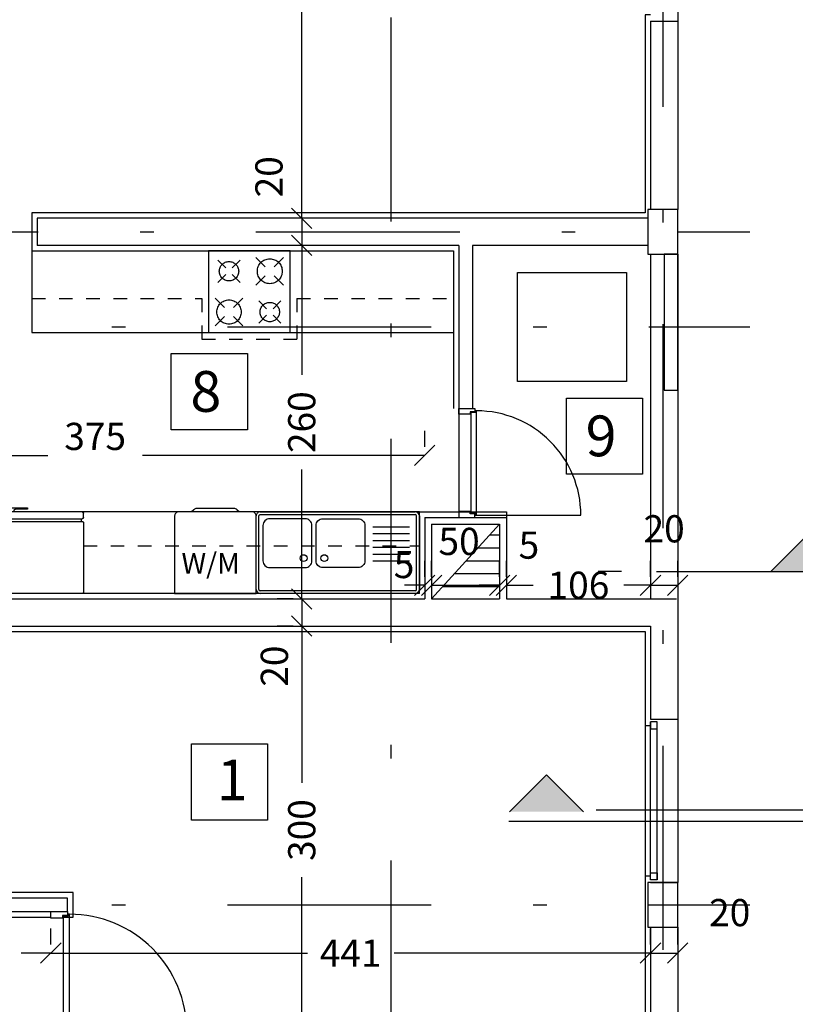
# Model space of a CAD drawing. Units: millimetres. Extents: x 193 to 547, y 2 to 125.
# Drawn here: x 400 to 406, y 96 to 104 of the extents above; entities that cross this region are included whole.
import ezdxf
from ezdxf.enums import TextEntityAlignment as Align

# ---------------------------------------------------------------- set-up
doc = ezdxf.new("R2010")
doc.units = ezdxf.units.MM
doc.header["$MEASUREMENT"] = 0
for name, pattern in [('AXIS', [6, 5, -0.5, 0, -0.5]), ('DASHDOT', [1, 0.5, -0.25, 0, -0.25]), ('HIDDEN', [0.375, 0.25, -0.125])]:
    doc.linetypes.add(name, pattern=pattern)
for name, color, linetype in [('2', 2, 'Continuous'), ('AXIS-DASHDOT', 9, 'HIDDEN'), ('COLUMN', 6, 'Continuous'), ('DIM', 115, 'Continuous'), ('DOOR', 110, 'Continuous'), ('ELEV-1', 131, 'Continuous'), ('finishing', 2, 'Continuous'), ('HATCH-1', 9, 'Continuous'), ('LEVEL', 52, 'Continuous'), ('MOBL-TOIL', 101, 'Continuous'), ('TEXT-0', 163, 'Continuous'), ('TEXT-1', 255, 'Continuous'), ('TEXT-3', 123, 'Continuous'), ('WALL', 1, 'Continuous'), ('WALL-100', 1, 'Continuous'), ('WINDOW', 133, 'Continuous')]:
    doc.layers.add(name, color=color, linetype=linetype)
doc.styles.add('ROMANC', font='ROMANC.SHX')
doc.styles.add('ROMANS', font='romans.shx', dxfattribs={"height": 0.2})
doc.dimstyles.new('inter', dxfattribs={"dimtxt": 0.2, "dimasz": 0.15, "dimexe": 0.18, "dimexo": 0.0625, "dimgap": 0.09, "dimtad": 0, "dimlfac": 100, "dimzin": 12, "dimdsep": 46, "dimtxsty": 'ROMANS', "dimblk1": 'OBLIQUE', "dimblk2": 'OBLIQUE', "dimsah": 1, "dimcen": 0.09, "dimclrd": 256, "dimclre": 256, "dimclrt": 256, "dimadec": 0, "dimazin": 0, "dimtfac": 1, "dimtofl": 0, "dimtmove": 2, "dimatfit": 3, "dimldrblk": 'OBLIQUE', "dimfxl": 1, "dimtolj": 1, "dimtzin": 0, "dimarcsym": 0})

# ---------------------------------------------------------------- blocks, each defined once
blk = doc.blocks.new('_OBLIQUE')
at = {"color": 0, "linetype": 'ByBlock'}
blk.add_line((-0.5, -0.5), (0.5, 0.5), dxfattribs=at)
blk = doc.blocks.new('*D1062')
at = {"layer": 'DEFPOINTS', "color": 0, "transparency": 16777216}
for p in [(402.1875, 108.4296), (402.1875, 102.2646), (402.1875, 102.2646)]:
    blk.add_point(p, dxfattribs=at)
at = {"layer": 'DIM', "lineweight": -2, "transparency": 16777216}
for p, q in [((402.125, 108.4296), (402.0075, 108.4296)), ((402.1875, 108.4296), (402.1875, 105.6895)), ((402.1875, 102.2646), (402.1875, 105.0047)), ((402.125, 102.2646), (402.0075, 102.2646))]:
    blk.add_line(p, q, dxfattribs=at)
at = {"layer": 'DIM', "lineweight": -2, "transparency": 16777216, "xscale": 0.15, "yscale": 0.15, "zscale": 0.15}
for p, rotation in [((402.1875, 108.4296), 90), ((402.1875, 102.2646), 270)]:
    blk.add_blockref('_OBLIQUE', p, dxfattribs=dict(at, rotation=rotation))
at = {"layer": 'DIM', "transparency": 16777216, "insert": (402.1875, 105.3471), "char_height": 0.2, "attachment_point": 5, "rotation": 90, "style": 'ROMANS'}
blk.add_mtext('\\A1;616', dxfattribs=at)
blk = doc.blocks.new('*D1076')
at = {"layer": 'DEFPOINTS', "color": 0, "transparency": 16777216}
for p in [(403.6925, 99.5653), (404.7525, 99.5653), (404.7525, 99.5653)]:
    blk.add_point(p, dxfattribs=at)
at = {"layer": 'DIM', "lineweight": -2, "transparency": 16777216}
for p, q in [((403.6925, 99.6278), (403.6925, 99.7453)), ((404.7525, 99.6278), (404.7525, 99.7453)), ((403.6925, 99.5653), (403.8897, 99.5653)), ((404.7525, 99.5653), (404.5554, 99.5653))]:
    blk.add_line(p, q, dxfattribs=at)
at = {"layer": 'DIM', "lineweight": -2, "transparency": 16777216, "xscale": 0.15, "yscale": 0.15, "zscale": 0.15, "rotation": 180}
blk.add_blockref('_OBLIQUE', (403.6925, 99.5653), dxfattribs=at)
at = {"layer": 'DIM', "lineweight": -2, "transparency": 16777216, "xscale": 0.15, "yscale": 0.15, "zscale": 0.15}
blk.add_blockref('_OBLIQUE', (404.7525, 99.5653), dxfattribs=at)
at = {"layer": 'DIM', "transparency": 16777216, "insert": (404.2225, 99.5653), "char_height": 0.2, "attachment_point": 5, "style": 'ROMANS'}
blk.add_mtext('\\A1;106', dxfattribs=at)
blk = doc.blocks.new('*D1077')
at = {"layer": 'DEFPOINTS', "color": 0, "transparency": 16777216}
for p in [(400.3425, 96.8595), (404.7525, 96.8595), (404.7525, 96.8595)]:
    blk.add_point(p, dxfattribs=at)
at = {"layer": 'DIM', "lineweight": -2, "transparency": 16777216}
for p, q in [((400.3425, 96.922), (400.3425, 97.0395)), ((404.7525, 96.922), (404.7525, 97.0395)), ((400.3425, 96.8595), (402.229, 96.8595)), ((404.7525, 96.8595), (402.8661, 96.8595))]:
    blk.add_line(p, q, dxfattribs=at)
at = {"layer": 'DIM', "lineweight": -2, "transparency": 16777216, "xscale": 0.15, "yscale": 0.15, "zscale": 0.15, "rotation": 180.0000000000163}
blk.add_blockref('_OBLIQUE', (400.3425, 96.8595), dxfattribs=at)
at = {"layer": 'DIM', "lineweight": -2, "transparency": 16777216, "xscale": 0.15, "yscale": 0.15, "zscale": 0.15}
blk.add_blockref('_OBLIQUE', (404.7525, 96.8595), dxfattribs=at)
at = {"layer": 'DIM', "transparency": 16777216, "insert": (402.5475, 96.8595), "char_height": 0.2, "attachment_point": 5, "style": 'ROMANS'}
blk.add_mtext('\\A1;441', dxfattribs=at)
blk = doc.blocks.new('dorr')
at = {"layer": 'DOOR'}
for points in [[(52.7701, 76.2157), (52.7701, 76.1999), (52.7938, 76.1999), (52.7938, 76.2314), (52.8096, 76.2314), (52.8096, 76.3109), (52.7701, 76.3109), (52.7701, 76.2709)], [(53.5201, 76.2157), (53.5201, 76.1999), (53.4964, 76.1999), (53.4964, 76.2314), (53.4806, 76.2314), (53.4806, 76.3109), (53.5201, 76.3109), (53.5201, 76.2709)], [(52.7859, 76.188), (52.7859, 76.1959), (52.7978, 76.1959), (52.7978, 76.2275), (53.4925, 76.2275), (53.4925, 76.1959), (53.5043, 76.1959), (53.5043, 76.188), (52.7859, 76.188)]]:
    blk.add_lwpolyline(points, dxfattribs=at)
blk.add_lwpolyline([(53.5043, 76.188), (53.5043, 75.4696, -0.414214), (52.7859, 76.188)], format="xyb", dxfattribs=at)
blk = doc.blocks.new('*D1082')
at = {"layer": 'DEFPOINTS', "color": 0, "transparency": 16777216}
for p in [(402.1875, 99.2646), (402.1875, 96.2646), (402.1875, 96.2646)]:
    blk.add_point(p, dxfattribs=at)
at = {"layer": 'DIM', "lineweight": -2, "transparency": 16777216}
for p, q in [((402.125, 99.2646), (402.0075, 99.2646)), ((402.1875, 99.2646), (402.1875, 98.1117)), ((402.1875, 96.2646), (402.1875, 97.4175)), ((402.125, 96.2646), (402.0075, 96.2646))]:
    blk.add_line(p, q, dxfattribs=at)
at = {"layer": 'DIM', "lineweight": -2, "transparency": 16777216, "xscale": 0.15, "yscale": 0.15, "zscale": 0.15}
for p, rotation in [((402.1875, 99.2646), 90), ((402.1875, 96.2646), 270)]:
    blk.add_blockref('_OBLIQUE', p, dxfattribs=dict(at, rotation=rotation))
at = {"layer": 'DIM', "transparency": 16777216, "insert": (402.1875, 97.7646), "char_height": 0.2, "attachment_point": 5, "rotation": 90, "style": 'ROMANS'}
blk.add_mtext('\\A1;300', dxfattribs=at)
blk = doc.blocks.new('*D1101')
at = {"layer": 'DEFPOINTS', "color": 0, "transparency": 16777216}
for p in [(399.2425, 96.8595), (400.3425, 96.8595), (400.3425, 96.8595)]:
    blk.add_point(p, dxfattribs=at)
at = {"layer": 'DIM', "lineweight": -2, "transparency": 16777216}
for p, q in [((399.2425, 96.922), (399.2425, 97.0395)), ((400.3425, 96.922), (400.3425, 97.0395)), ((399.2425, 96.8595), (399.4597, 96.8595)), ((400.3425, 96.8595), (400.1254, 96.8595))]:
    blk.add_line(p, q, dxfattribs=at)
at = {"layer": 'DIM', "lineweight": -2, "transparency": 16777216, "xscale": 0.15, "yscale": 0.15, "zscale": 0.15, "rotation": 180.0000000000163}
blk.add_blockref('_OBLIQUE', (399.2425, 96.8595), dxfattribs=at)
at = {"layer": 'DIM', "lineweight": -2, "transparency": 16777216, "xscale": 0.15, "yscale": 0.15, "zscale": 0.15}
blk.add_blockref('_OBLIQUE', (400.3425, 96.8595), dxfattribs=at)
at = {"layer": 'DIM', "transparency": 16777216, "insert": (399.7925, 96.8595), "char_height": 0.2, "attachment_point": 5, "style": 'ROMANS'}
blk.add_mtext('\\A1;110', dxfattribs=at)
blk = doc.blocks.new('ddddd')
at = {"layer": 'DOOR'}
blk.add_lwpolyline([(55.3187, 78.1816), (55.3187, 79.0916, 0.414214), (54.4087, 78.1816)], format="xyb", dxfattribs=at)
for points in [[(54.3887, 78.1466), (54.3887, 78.1666), (54.4187, 78.1666), (54.4187, 78.1266), (54.4387, 78.1266), (54.4387, 78.0366), (54.3887, 78.0366), (54.3887, 78.0766)], [(54.4087, 78.1816), (54.4087, 78.1716), (54.4237, 78.1716), (54.4237, 78.1316), (55.3037, 78.1316), (55.3037, 78.1716), (55.3187, 78.1716), (55.3187, 78.1816), (54.4087, 78.1816)], [(55.3387, 78.1466), (55.3387, 78.1666), (55.3087, 78.1666), (55.3087, 78.1266), (55.2887, 78.1266), (55.2887, 78.0366), (55.3387, 78.0366), (55.3387, 78.0766)]]:
    blk.add_lwpolyline(points, dxfattribs=at)
blk = doc.blocks.new('*D1121')
at = {"layer": 'DEFPOINTS', "color": 0, "transparency": 16777216}
for p in [(402.1875, 99.4646), (402.1875, 99.2646), (402.1875, 99.2646)]:
    blk.add_point(p, dxfattribs=at)
at = {"layer": 'DIM', "lineweight": -2, "transparency": 16777216}
for p, q in [((402.125, 99.4646), (402.0075, 99.4646)), ((402.1875, 99.4646), (402.1875, 99.2646)), ((402.125, 99.2646), (402.0075, 99.2646))]:
    blk.add_line(p, q, dxfattribs=at)
at = {"layer": 'DIM', "lineweight": -2, "transparency": 16777216, "xscale": 0.15, "yscale": 0.15, "zscale": 0.15}
for p, rotation in [((402.1875, 99.4646), 90), ((402.1875, 99.2646), 270)]:
    blk.add_blockref('_OBLIQUE', p, dxfattribs=dict(at, rotation=rotation))
at = {"layer": 'DIM', "transparency": 16777216, "insert": (401.9863, 98.9702), "char_height": 0.2, "attachment_point": 5, "rotation": 90, "style": 'ROMANS'}
blk.add_mtext('\\A1;20', dxfattribs=at)
blk = doc.blocks.new('*D1122')
at = {"layer": 'DEFPOINTS', "color": 0, "transparency": 16777216}
for p in [(402.1875, 102.0646), (402.1875, 99.4646), (402.1875, 99.4646)]:
    blk.add_point(p, dxfattribs=at)
at = {"layer": 'DIM', "lineweight": -2, "transparency": 16777216}
for p, q in [((402.125, 102.0646), (402.0075, 102.0646)), ((402.1875, 102.0646), (402.1875, 101.1117)), ((402.1875, 99.4646), (402.1875, 100.4175)), ((402.125, 99.4646), (402.0075, 99.4646))]:
    blk.add_line(p, q, dxfattribs=at)
at = {"layer": 'DIM', "lineweight": -2, "transparency": 16777216, "xscale": 0.15, "yscale": 0.15, "zscale": 0.15}
for p, rotation in [((402.1875, 102.0646), 90), ((402.1875, 99.4646), 270)]:
    blk.add_blockref('_OBLIQUE', p, dxfattribs=dict(at, rotation=rotation))
at = {"layer": 'DIM', "transparency": 16777216, "insert": (402.1875, 100.7646), "char_height": 0.2, "attachment_point": 5, "rotation": 90, "style": 'ROMANS'}
blk.add_mtext('\\A1;260', dxfattribs=at)
blk = doc.blocks.new('*D1123')
at = {"layer": 'DEFPOINTS', "color": 0, "transparency": 16777216}
for p in [(402.1875, 102.2646), (402.1875, 102.0646), (402.1875, 102.0646)]:
    blk.add_point(p, dxfattribs=at)
at = {"layer": 'DIM', "lineweight": -2, "transparency": 16777216}
for p, q in [((402.125, 102.2646), (402.0075, 102.2646)), ((402.1875, 102.2646), (402.1875, 102.0646)), ((402.125, 102.0646), (402.0075, 102.0646))]:
    blk.add_line(p, q, dxfattribs=at)
at = {"layer": 'DIM', "lineweight": -2, "transparency": 16777216, "xscale": 0.15, "yscale": 0.15, "zscale": 0.15}
for p, rotation in [((402.1875, 102.2646), 90), ((402.1875, 102.0646), 270)]:
    blk.add_blockref('_OBLIQUE', p, dxfattribs=dict(at, rotation=rotation))
at = {"layer": 'DIM', "transparency": 16777216, "insert": (401.9463, 102.5692), "char_height": 0.2, "attachment_point": 5, "rotation": 90, "style": 'ROMANS'}
blk.add_mtext('\\A1;20', dxfattribs=at)
blk = doc.blocks.new('*D1124')
at = {"layer": 'DEFPOINTS', "color": 0, "transparency": 16777216}
for p in [(403.6425, 99.5653), (403.6925, 99.5653), (403.6925, 99.5653)]:
    blk.add_point(p, dxfattribs=at)
at = {"layer": 'DIM', "lineweight": -2, "transparency": 16777216}
for p, q in [((403.6425, 99.6278), (403.6425, 99.7453)), ((403.6925, 99.6278), (403.6925, 99.7453)), ((403.6425, 99.5653), (403.4925, 99.5653)), ((403.6925, 99.5653), (403.8425, 99.5653))]:
    blk.add_line(p, q, dxfattribs=at)
at = {"layer": 'DIM', "lineweight": -2, "transparency": 16777216, "xscale": 0.15, "yscale": 0.15, "zscale": 0.15}
blk.add_blockref('_OBLIQUE', (403.6425, 99.5653), dxfattribs=at)
at = {"layer": 'DIM', "lineweight": -2, "transparency": 16777216, "xscale": 0.15, "yscale": 0.15, "zscale": 0.15, "rotation": 180}
blk.add_blockref('_OBLIQUE', (403.6925, 99.5653), dxfattribs=at)
at = {"layer": 'DIM', "transparency": 16777216, "insert": (403.8582, 99.8603), "char_height": 0.2, "attachment_point": 5, "style": 'ROMANS'}
blk.add_mtext('\\A1;5', dxfattribs=at)
blk = doc.blocks.new('*D1125')
at = {"layer": 'DEFPOINTS', "color": 0, "transparency": 16777216}
for p in [(403.1425, 99.5653), (403.6425, 99.5653), (403.6425, 99.5653)]:
    blk.add_point(p, dxfattribs=at)
at = {"layer": 'DIM', "lineweight": -2, "transparency": 16777216}
for p, q in [((403.1425, 99.6278), (403.1425, 99.7453)), ((403.6425, 99.6278), (403.6425, 99.7453)), ((403.1425, 99.5653), (403.6425, 99.5653))]:
    blk.add_line(p, q, dxfattribs=at)
at = {"layer": 'DIM', "lineweight": -2, "transparency": 16777216, "xscale": 0.15, "yscale": 0.15, "zscale": 0.15, "rotation": 180}
blk.add_blockref('_OBLIQUE', (403.1425, 99.5653), dxfattribs=at)
at = {"layer": 'DIM', "lineweight": -2, "transparency": 16777216, "xscale": 0.15, "yscale": 0.15, "zscale": 0.15}
blk.add_blockref('_OBLIQUE', (403.6425, 99.5653), dxfattribs=at)
at = {"layer": 'DIM', "transparency": 16777216, "insert": (403.3447, 99.8875), "char_height": 0.2, "attachment_point": 5, "style": 'ROMANS'}
blk.add_mtext('\\A1;50', dxfattribs=at)
blk = doc.blocks.new('*D1126')
at = {"layer": 'DEFPOINTS', "color": 0, "transparency": 16777216}
for p in [(403.0925, 99.5653), (403.1425, 99.5653), (403.1425, 99.5653)]:
    blk.add_point(p, dxfattribs=at)
at = {"layer": 'DIM', "lineweight": -2, "transparency": 16777216}
for p, q in [((403.0925, 99.6278), (403.0925, 99.7453)), ((403.1425, 99.6278), (403.1425, 99.7453)), ((403.0925, 99.5653), (402.9425, 99.5653)), ((403.1425, 99.5653), (403.2925, 99.5653))]:
    blk.add_line(p, q, dxfattribs=at)
at = {"layer": 'DIM', "lineweight": -2, "transparency": 16777216, "xscale": 0.15, "yscale": 0.15, "zscale": 0.15}
blk.add_blockref('_OBLIQUE', (403.0925, 99.5653), dxfattribs=at)
at = {"layer": 'DIM', "lineweight": -2, "transparency": 16777216, "xscale": 0.15, "yscale": 0.15, "zscale": 0.15, "rotation": 180}
blk.add_blockref('_OBLIQUE', (403.1425, 99.5653), dxfattribs=at)
at = {"layer": 'DIM', "transparency": 16777216, "insert": (402.94, 99.7176), "char_height": 0.2, "attachment_point": 5, "style": 'ROMANS'}
blk.add_mtext('\\A1;5', dxfattribs=at)
blk = doc.blocks.new('*D1127')
at = {"layer": 'DEFPOINTS', "color": 0, "transparency": 16777216}
for p in [(399.3425, 100.5199), (403.0925, 100.5199), (403.0925, 100.5199)]:
    blk.add_point(p, dxfattribs=at)
at = {"layer": 'DIM', "lineweight": -2, "transparency": 16777216}
for p, q in [((399.3425, 100.5824), (399.3425, 100.6999)), ((403.0925, 100.5824), (403.0925, 100.6999)), ((399.3425, 100.5199), (400.3212, 100.5199)), ((403.0925, 100.5199), (401.0155, 100.5199))]:
    blk.add_line(p, q, dxfattribs=at)
at = {"layer": 'DIM', "lineweight": -2, "transparency": 16777216, "xscale": 0.15, "yscale": 0.15, "zscale": 0.15, "rotation": 180}
blk.add_blockref('_OBLIQUE', (399.3425, 100.5199), dxfattribs=at)
at = {"layer": 'DIM', "lineweight": -2, "transparency": 16777216, "xscale": 0.15, "yscale": 0.15, "zscale": 0.15}
blk.add_blockref('_OBLIQUE', (403.0925, 100.5199), dxfattribs=at)
at = {"layer": 'DIM', "transparency": 16777216, "insert": (400.6684, 100.6599), "char_height": 0.2, "attachment_point": 5, "style": 'ROMANS'}
blk.add_mtext('\\A1;375', dxfattribs=at)
blk = doc.blocks.new('YAKH')
at = {"linetype": 'AXIS'}
for p, q in [((-0.5967, -0.1312), (-0.5967, -0.1112)), ((-0.0304, -0.1312), (-0.0304, -0.1112))]:
    blk.add_line(p, q, dxfattribs=at)
for points in [[(-0.6136, -0.1012, 0.414214), (-0.6036, -0.1112), (-0.0236, -0.1112, 0.414214), (-0.0136, -0.1012), (-0.0136, 0.4088, 0.414214), (-0.0236, 0.4188), (-0.6036, 0.4188, 0.414214), (-0.6136, 0.4088)], [(-0.6036, -0.1812, -0.414214), (-0.6136, -0.1712), (-0.6136, -0.1412, -0.414214), (-0.6036, -0.1312), (-0.0236, -0.1312, -0.414214), (-0.0136, -0.1412), (-0.0136, -0.1712, -0.414214), (-0.0236, -0.1812)]]:
    blk.add_lwpolyline(points, format="xyb", close=True, dxfattribs=at)
blk.add_lwpolyline([(-0.5677, -0.1812), (-0.5677, -0.1909, 0.414214), (-0.5477, -0.2109), (-0.426, -0.2109), (-0.426, -0.2009), (-0.5147, -0.2009, -0.414214), (-0.5247, -0.1909), (-0.5247, -0.1812)], format="xyb", dxfattribs=at)
blk = doc.blocks.new('sink')
at = {"layer": 'MOBL-TOIL'}
for p, q in [((444.7437, 322.3262), (445.8837, 322.3262)), ((444.7137, 321.7562), (444.7137, 322.2962)), ((444.7337, 322.2962), (444.7337, 321.7562)), ((444.7437, 322.3062), (445.8837, 322.3062)), ((445.8937, 322.2962), (445.8937, 321.7562)), ((445.9137, 322.2962), (445.9137, 321.7562)), ((445.0547, 322.0862), (444.7869, 322.0862)), ((445.0547, 322.0362), (444.7869, 322.0362)), ((445.0547, 321.9862), (444.7869, 321.9862)), ((445.0547, 321.9362), (444.7869, 321.9362)), ((445.0547, 321.8862), (444.7869, 321.8862)), ((445.0547, 321.8362), (444.7869, 321.8362)), ((445.8837, 321.7462), (444.7437, 321.7462)), ((445.8837, 321.7262), (444.7437, 321.7262))]:
    blk.add_line(p, q, dxfattribs=at)
for points in [[(445.4237, 321.7762), (445.1637, 321.7762, -0.414214), (445.1137, 321.8262), (445.1137, 322.0862, -0.414214), (445.1637, 322.1362), (445.4237, 322.1362, -0.414214), (445.4737, 322.0862), (445.4737, 321.8262, -0.414214)], [(445.5537, 321.7762), (445.8137, 321.7762, 0.414214), (445.8637, 321.8262), (445.8637, 322.0862, 0.414214), (445.8137, 322.1362), (445.5537, 322.1362, 0.414214), (445.5037, 322.0862), (445.5037, 321.8262, 0.414214)]]:
    blk.add_lwpolyline(points, format="xyb", close=True, dxfattribs=at)
for centre in [(445.4125, 322.0659), (445.5648, 322.0659)]:
    blk.add_circle(centre, 0.025, dxfattribs=at)
for centre, radius, start, end in [((444.7437, 322.2962), 0.03, 90, 180), ((445.8837, 322.2962), 0.03, 0, 90), ((444.7437, 322.2962), 0.01, 90, 180), ((445.8837, 322.2962), 0.01, 0, 90), ((444.7437, 321.7562), 0.03, 180, 270), ((444.7437, 321.7562), 0.01, 180, 270), ((445.8837, 321.7562), 0.01, 270, 0), ((445.8837, 321.7562), 0.03, 270, 0)]:
    blk.add_arc(centre, radius, start, end, dxfattribs=at)
blk = doc.blocks.new('LEBSH')
blk.add_lwpolyline([(-0.2235, -0.3589), (-0.7935, -0.3589, -0.414214), (-0.8235, -0.3289), (-0.8235, 0.2111, -0.414214), (-0.7935, 0.2411), (-0.2235, 0.2411)], format="xyb", close=True)
blk.add_lwpolyline([(-0.8235, -0.2339), (-0.8397, -0.2176, -0.198912), (-0.8485, -0.1964), (-0.8485, 0.0787, -0.198912), (-0.8397, 0.0999), (-0.8235, 0.1161)], format="xyb")
blk = doc.blocks.new('GAZ100')
at = {"linetype": 'AXIS'}
for p, q in [((-0.3901, 0.0613), (-0.8901, 0.0613)), ((-0.8901, 0.0613), (-0.8901, -0.4387)), ((-0.3901, -0.4387), (-0.3901, 0.0613)), ((-0.8501, 0.0213), (-0.7928, -0.036)), ((-0.6801, 0.0213), (-0.7373, -0.036)), ((-0.535, -0.0439), (-0.5831, 0.0043)), ((-0.4952, -0.0439), (-0.4471, 0.0043)), ((-0.7928, -0.0915), (-0.8501, -0.1487)), ((-0.7373, -0.0915), (-0.6801, -0.1487)), ((-0.5831, -0.1317), (-0.535, -0.0836)), ((-0.4471, -0.1317), (-0.4952, -0.0836)), ((-0.6001, -0.2287), (-0.5428, -0.286)), ((-0.4873, -0.286), (-0.4301, -0.2287)), ((-0.785, -0.2939), (-0.8331, -0.2457)), ((-0.7452, -0.2939), (-0.6971, -0.2457)), ((-0.8331, -0.3817), (-0.785, -0.3336)), ((-0.6971, -0.3817), (-0.7452, -0.3336)), ((-0.6001, -0.3987), (-0.5428, -0.3415)), ((-0.4873, -0.3415), (-0.4301, -0.3987)), ((-0.8901, -0.4387), (-0.3901, -0.4387))]:
    blk.add_line(p, q, dxfattribs=at)
for centre, radius in [((-0.7651, -0.0637), 0.0742), ((-0.5151, -0.0637), 0.0594), ((-0.5151, -0.3137), 0.0763), ((-0.7651, -0.3137), 0.0594)]:
    blk.add_circle(centre, radius, dxfattribs=at)
blk = doc.blocks.new('*D1129')
at = {"layer": 'DEFPOINTS', "color": 0, "transparency": 16777216}
for p in [(404.7525, 96.8595), (404.9525, 96.8595), (404.9525, 96.8595)]:
    blk.add_point(p, dxfattribs=at)
at = {"layer": 'DIM', "lineweight": -2, "transparency": 16777216}
for p, q in [((404.7525, 96.922), (404.7525, 97.0395)), ((404.9525, 96.922), (404.9525, 97.0395)), ((404.7525, 96.8595), (404.9525, 96.8595))]:
    blk.add_line(p, q, dxfattribs=at)
at = {"layer": 'DIM', "lineweight": -2, "transparency": 16777216, "xscale": 0.15, "yscale": 0.15, "zscale": 0.15, "rotation": 180.0000000000163}
blk.add_blockref('_OBLIQUE', (404.7525, 96.8595), dxfattribs=at)
at = {"layer": 'DIM', "lineweight": -2, "transparency": 16777216, "xscale": 0.15, "yscale": 0.15, "zscale": 0.15}
blk.add_blockref('_OBLIQUE', (404.9525, 96.8595), dxfattribs=at)
at = {"layer": 'DIM', "transparency": 16777216, "insert": (405.3347, 97.1577), "char_height": 0.2, "attachment_point": 5, "style": 'ROMANS'}
blk.add_mtext('\\A1;20', dxfattribs=at)
blk = doc.blocks.new('*D1132')
at = {"layer": 'DEFPOINTS', "color": 0, "transparency": 16777216}
for p in [(404.7525, 99.5653), (404.9525, 99.5653), (404.9525, 99.5653)]:
    blk.add_point(p, dxfattribs=at)
at = {"layer": 'DIM', "lineweight": -2, "transparency": 16777216}
for p, q in [((404.7525, 99.6278), (404.7525, 99.7453)), ((404.9525, 99.6278), (404.9525, 99.7453)), ((404.7525, 99.5653), (404.9525, 99.5653))]:
    blk.add_line(p, q, dxfattribs=at)
at = {"layer": 'DIM', "lineweight": -2, "transparency": 16777216, "xscale": 0.15, "yscale": 0.15, "zscale": 0.15, "rotation": 180}
blk.add_blockref('_OBLIQUE', (404.7525, 99.5653), dxfattribs=at)
at = {"layer": 'DIM', "lineweight": -2, "transparency": 16777216, "xscale": 0.15, "yscale": 0.15, "zscale": 0.15}
blk.add_blockref('_OBLIQUE', (404.9525, 99.5653), dxfattribs=at)
at = {"layer": 'DIM', "transparency": 16777216, "insert": (404.8525, 99.9803), "char_height": 0.2, "attachment_point": 5, "style": 'ROMANS'}
blk.add_mtext('\\A1;20', dxfattribs=at)
blk = doc.blocks.new('*U777', base_point=(96.7951, 49.6484))
at = {"color": 0, "linetype": 'Continuous'}
blk.add_solid([(96.7951, 49.6484), (96.5122, 49.9312), (96.2294, 49.6484)], dxfattribs=at)
blk = doc.blocks.new('*U203', base_point=(7.3215, 5.6411))
at = {"color": 0, "linetype": 'Continuous'}
for points in [[(7.8872, 5.0754), (7.3215, 5.6411), (7.4112, 5.5343)], [(7.8872, 5.0754), (7.4112, 5.5343), (7.4809, 5.4135)], [(7.4809, 5.4135), (7.5286, 5.2825), (7.8872, 5.0754)], [(7.5286, 5.2825), (7.5528, 5.1452), (7.8872, 5.0754)], [(7.5528, 5.1452), (7.5558, 5.0754), (7.8872, 5.0754)]]:
    blk.add_solid(points, dxfattribs=at)
blk = doc.blocks.new('*U202', base_point=(7.3215, 5.6411))
at = {"color": 0, "linetype": 'Continuous'}
for points in [[(6.7558, 6.2068), (6.1901, 5.6411), (6.297, 5.7308)], [(6.7558, 6.2068), (6.297, 5.7308), (6.4177, 5.8005)], [(6.7558, 6.2068), (6.4177, 5.8005), (6.5488, 5.8482)], [(6.7558, 6.2068), (6.5488, 5.8482), (6.6861, 5.8724)], [(6.6861, 5.8724), (6.8256, 5.8724), (6.7558, 6.2068)], [(7.2147, 5.7308), (7.3215, 5.6411), (6.7558, 6.2068)], [(7.0939, 5.8005), (7.2147, 5.7308), (6.7558, 6.2068)], [(6.9629, 5.8482), (7.0939, 5.8005), (6.7558, 6.2068)], [(6.8256, 5.8724), (6.9629, 5.8482), (6.7558, 6.2068)]]:
    blk.add_solid(points, dxfattribs=at)
blk = doc.blocks.new('*U201', base_point=(6.1901, 5.6411))
at = {"color": 0, "linetype": 'Continuous'}
for points in [[(6.143, 5.5897), (6.1901, 5.6411), (5.6245, 5.0754)], [(6.063, 5.4754), (6.143, 5.5897), (5.6245, 5.0754)], [(6.0041, 5.3491), (6.063, 5.4754), (5.6245, 5.0754)], [(5.6245, 5.0754), (5.968, 5.2144), (6.0041, 5.3491)], [(5.6245, 5.0754), (5.9558, 5.0754), (5.968, 5.2144)]]:
    blk.add_solid(points, dxfattribs=at)
blk = doc.blocks.new('Bor')
for p, q in [((-1.6378, 1.9115), (-2.6277, 0.9216)), ((-1.6378, 1.9115), (-0.6478, 0.9216)), ((-3.9105, 0.9216), (-4.1105, 0.9216)), ((-3.6105, 0.9216), (-0.6478, 0.9216))]:
    blk.add_line(p, q)
blk.add_circle((-1.6378, 0.9216), 0.7)
at = {"linetype": 'Continuous', "xscale": 0.875, "yscale": 0.875, "zscale": 0.875}
for name, p in [('*U202', (-1.1428, 1.4166)), ('*U201', (-2.1327, 1.4166)), ('*U203', (-1.1428, 1.4166))]:
    blk.add_blockref(name, p, dxfattribs=at)
at = {"layer": 'TEXT-0', "style": 'ROMANS'}
blk.add_attdef('A-05', text='', height=0.2, dxfattribs=at).set_placement((-1.6503, 0.6769), align=Align.MIDDLE)
at = {"layer": 'TEXT-3', "style": 'ROMANC'}
blk.add_attdef('1', text='', height=0.4, dxfattribs=at).set_placement((-1.6253, 1.2441), align=Align.MIDDLE)

msp = doc.modelspace()

# ---------------------------------------------------------------- hatches: boundary and pattern name
at = {"layer": 'HATCH-1', "linetype": 'Continuous'}
h = msp.add_hatch(dxfattribs=at)
h.set_pattern_fill('LINE', color=256, scale=0.03, angle=360, style=0)
h.set_pattern_definition([(0, (18.741585, -146.09451), (2e-17, 0.09525), [])])
h.paths.add_polyline_path([(403.6425258, 100.0145994), (403.1425258, 99.4645994), (403.6425258, 99.4645994)])

# ---------------------------------------------------------------- linework, layer by layer
at = {"layer": '2', "elevation": 0}
for points in [[(404.8025258, 98.5095994), (404.8025258, 98.5595994), (404.7525258, 98.5595994), (404.7525258, 98.5095994)], [(404.8025258, 97.4495994), (404.8025258, 97.3995994), (404.7525258, 97.3995994), (404.7525258, 97.4495994)]]:
    msp.add_lwpolyline(points, close=True, dxfattribs=at)
at = {"layer": 'AXIS-DASHDOT', "linetype": 'DASHDOT', "ltscale": 3}
for p, q in [((402.8425258, 109.9409144), (402.8425258, 86.4976496)), ((404.8425258, 107.6841792), (404.8425258, 88.7645994)), ((380.1493866, 102.1645994), (405.4836011, 102.1645994)), ((379.9404133, 101.4645994), (405.4836011, 101.4645994)), ((379.9404133, 97.2145994), (405.4836011, 97.2145994))]:
    msp.add_line(p, q, dxfattribs=at)
at = {"layer": 'COLUMN', "elevation": 0}
for points in [[(404.9525258, 101.9995994), (404.9525258, 102.3295994), (404.7325258, 102.3295994), (404.7325258, 101.9995994)], [(404.9525258, 97.0495994), (404.9525258, 97.3795994), (404.7325258, 97.3795994), (404.7325258, 97.0495994)]]:
    msp.add_lwpolyline(points, close=True, dxfattribs=at)
at = {"layer": 'ELEV-1'}
for p, q in [((400.2026556, 102.0245994), (400.2026556, 101.4245994)), ((400.2026556, 101.4245994), (403.3025258, 101.4245994)), ((403.0525258, 100.1045994), (399.7028457, 100.1045994))]:
    msp.add_line(p, q, dxfattribs=at)
at = {"layer": 'ELEV-1', "linetype": 'HIDDEN', "ltscale": 0.3}
for p, q in [((400.2026556, 101.6745994), (401.4526556, 101.6745994)), ((401.4526556, 101.6745994), (401.4526556, 101.3745994)), ((402.1526556, 101.6745994), (402.1526556, 101.3745994)), ((402.1526556, 101.6745994), (403.3025258, 101.6745994)), ((401.4526556, 101.3745994), (402.1526556, 101.3745994)), ((400.5825258, 99.8545994), (403.0525258, 99.8545994))]:
    msp.add_line(p, q, dxfattribs=at)
at = {"layer": 'ELEV-1', "elevation": 0}
for points in [[(403.7752663, 101.8645994), (404.5752663, 101.8645994), (404.5752663, 101.0645994), (403.7752663, 101.0645994), (403.7752663, 101.8645994)], [(401.2278162, 101.2688194), (401.7878162, 101.2688194), (401.7878162, 100.7088194), (401.2278162, 100.7088194), (401.2278162, 101.2688194)], [(404.1338947, 100.941777), (404.6938947, 100.941777), (404.6938947, 100.381777), (404.1338947, 100.381777), (404.1338947, 100.941777)], [(401.3760684, 98.3977025), (401.9360684, 98.3977025), (401.9360684, 97.8377025), (401.3760684, 97.8377025), (401.3760684, 98.3977025)]]:
    msp.add_lwpolyline(points, dxfattribs=at)
at = {"layer": 'finishing'}
for p, q in [((403.0525258, 99.5045994), (403.0525258, 100.1045994)), ((403.0525258, 100.1045994), (403.6925258, 100.1045994)), ((403.6925258, 100.1045994), (403.6925258, 100.0645994))]:
    msp.add_line(p, q, dxfattribs=at)
at = {"layer": 'finishing', "elevation": 0}
for points in [[(404.7525258, 103.7595994), (404.7125258, 103.7595994), (404.7125258, 102.3045994), (400.2026556, 102.3045994), (400.2026556, 102.0245994), (403.3025258, 102.0245994), (403.3025258, 100.8645994)], [(403.0525258, 99.5045994), (399.3825258, 99.5045994), (399.3825258, 102.7045994), (399.2025258, 102.7045994), (399.2025258, 102.3695994), (399.0925258, 102.3695994), (399.0925258, 102.3045994), (397.6825258, 102.3045994), (397.6825258, 102.7045994), (397.5025258, 102.7045994), (397.5025258, 102.1245994), (397.8025258, 102.1245994), (397.8025258, 100.9045994), (397.5025258, 100.9045994), (397.5025258, 100.7245994), (397.5425258, 100.7245994)], [(400.427789, 97.1245994), (400.5056837, 97.1245994), (400.5056837, 97.3045994), (399.3825258, 97.3045994), (399.3825258, 99.2245994), (404.7125258, 99.2245994), (404.7125258, 98.5345994), (404.7525258, 98.5345994)], [(404.7525258, 97.4245994), (404.7125258, 97.4245994), (404.7125258, 96.3045994), (400.3025258, 96.3045994), (400.3025258, 96.1245994), (400.3425258, 96.1245994)], [(399.2425258, 97.0095994), (399.3925258, 97.0095994), (399.3925258, 97.1245994), (400.3425258, 97.1245994)]]:
    msp.add_lwpolyline(points, dxfattribs=at)
at = {"layer": 'HATCH-1', "linetype": 'Continuous'}
msp.add_line((403.6425258, 100.0145994), (403.1425258, 99.4645994), dxfattribs=at)
at = {"layer": 'HATCH-1'}
msp.add_line((404.7125258, 98.5345994), (404.7125258, 97.4245994), dxfattribs=at)
at = {"layer": 'LEVEL'}
for p, q in [((403.9879216, 98.1708323), (403.7163926, 97.8993033)), ((404.2594506, 97.8993033), (403.9879216, 98.1708323)), ((406.4789269, 97.9102093), (404.3518855, 97.9102093)), ((406.4731669, 97.8273753), (403.7097708, 97.8273753))]:
    msp.add_line(p, q, dxfattribs=at)
at = {"layer": 'WALL'}
for p, q in [((404.7325258, 102.2645994), (400.2426556, 102.2645994)), ((403.3425258, 102.0645994), (400.2426556, 102.0645994)), ((404.7325258, 102.0645994), (403.4425258, 102.0645994)), ((400.4656837, 97.2645994), (399.3525258, 97.2645994)), ((400.4656837, 97.1645994), (400.4656837, 97.2645994)), ((399.3525258, 97.1645994), (400.4656837, 97.1645994))]:
    msp.add_line(p, q, dxfattribs=at)
at = {"layer": 'WALL-100'}
for p, q in [((404.7525258, 103.7145994), (404.7525258, 103.7145994)), ((404.7525258, 103.7145994), (404.7525258, 102.3295994)), ((404.7525258, 103.7145994), (404.9525258, 103.7145994)), ((404.9525258, 103.7145994), (404.9525258, 102.3295994)), ((400.2426556, 102.2645994), (400.2426556, 102.0645994)), ((403.3425258, 102.0645994), (403.3425258, 100.8645994)), ((403.4425258, 102.0645994), (403.4425258, 100.8645994)), ((403.3425258, 100.8645994), (403.4425258, 100.8645994)), ((403.0925258, 100.0645994), (403.6925258, 100.0645994)), ((403.0925258, 100.0645994), (403.0925258, 99.4645994)), ((403.1425258, 100.0145994), (403.6425258, 100.0145994)), ((403.1425258, 100.0145994), (403.1425258, 99.4645994)), ((403.3425258, 100.0645994), (403.4425258, 100.0645994)), ((403.6425258, 100.0145994), (403.6425258, 99.4645994)), ((403.6925258, 100.0645994), (403.6925258, 99.4645994)), ((399.3425258, 99.4645994), (403.0925258, 99.4645994)), ((403.1425258, 99.4645994), (403.3425258, 99.4645994)), ((403.1425258, 99.4645994), (403.6425258, 99.4645994)), ((403.4425258, 99.4645994), (403.6425258, 99.4645994)), ((403.6925258, 99.4645994), (404.9425258, 99.4645994)), ((404.9525258, 99.4645994), (404.9525258, 98.5795994)), ((399.3425258, 99.2645994), (404.7525258, 99.2645994)), ((404.7525258, 99.2645994), (404.7525258, 98.5795994)), ((404.7525258, 98.5795994), (404.9525258, 98.5795994)), ((404.7525258, 97.3795994), (404.7525258, 97.3795994)), ((404.7525258, 97.3795994), (404.9525258, 97.3795994)), ((404.9525258, 97.3795994), (404.9525258, 97.3795994)), ((404.7525258, 97.0495994), (404.7525258, 96.2645994)), ((404.9525258, 97.0495994), (404.9525258, 95.4645994))]:
    msp.add_line(p, q, dxfattribs=at)
at = {"layer": 'WINDOW'}
for p, q in [((404.9525258, 104.9145994), (404.9525258, 103.7145994)), ((404.7525258, 101.9995994), (404.7525258, 99.4645994)), ((404.9525258, 101.9995994), (404.9525258, 99.4645994)), ((403.3425258, 100.8645994), (403.3425258, 100.0645994)), ((404.7525258, 97.3995994), (404.7525258, 98.5595994)), ((404.8025258, 97.3995994), (404.8025258, 98.5595994)), ((404.9525258, 98.5795994), (404.9525258, 97.3795994))]:
    msp.add_line(p, q, dxfattribs=at)
at = {"layer": 'WINDOW', "elevation": 0}
msp.add_lwpolyline([(404.9525258, 100.9995994), (404.9525258, 101.9995994), (404.8525258, 101.9995994), (404.8525258, 100.9995994)], close=True, dxfattribs=at)

# ---------------------------------------------------------------- block references
at = {"layer": 'DIM', "rotation": 180}
msp.add_blockref('sink', (847.7661866, 421.8307515), dxfattribs=at)
at = {"layer": 'DOOR'}
for name, p, xscale, yscale, zscale, rotation in [('dorr', (484.7408383, 157.1527311), -1.066666666666436, 1.066666666666436, 1.066666666666454, 90), ('ddddd', (326.4131208, 148.6907202), 0.9473684210527153, 0.9473684210527153, 0.9473684210527153, 270)]:
    msp.add_blockref(name, p, dxfattribs=dict(at, xscale=xscale, yscale=yscale, zscale=zscale, rotation=rotation))
at = {"layer": 'LEVEL', "xscale": 0.8550000000000182, "yscale": 0.8550000000000182, "zscale": 0.8550000000000182}
msp.add_blockref('Bor', (407.8828109, 98.877383), dxfattribs=at).add_auto_attribs({'1': 'S3', 'A-05': 'A-54'})
at = {"layer": 'LEVEL', "extrusion": (0, 0, -1), "xscale": 0.960000000000008, "yscale": 0.960000000000008, "zscale": -0.96}
msp.add_blockref('*U777', (-403.7163926, 97.8993033), dxfattribs=at)
at = {"layer": 'MOBL-TOIL', "xscale": 1.200000000000045, "yscale": 1.200000000000045, "zscale": 1.200000000000045, "rotation": 90}
msp.add_blockref('GAZ100', (401.5761607, 102.4926696), dxfattribs=at)
at = {"layer": 'MOBL-TOIL', "xscale": -1}
for name, p, rotation in [('YAKH', (400.5961112, 99.9233934), 180), ('LEBSH', (401.4936692, 99.2810643), 90)]:
    msp.add_blockref(name, p, dxfattribs=dict(at, rotation=rotation))

# ---------------------------------------------------------------- texts
at = {"layer": 'ELEV-1', "style": 'ROMANS'}
msp.add_text('W/M', height=0.1512, dxfattribs=at).set_placement((401.3031468, 99.6505395))
at = {"layer": 'TEXT-1', "style": 'ROMANC'}
for s, p in [('8', (401.3690211, 100.8406015)), ('9', (404.2750996, 100.5135591)), ('1', (401.5635857, 97.9828344))]:
    msp.add_text(s, height=0.3, dxfattribs=at).set_placement(p)

# ---------------------------------------------------------------- dimensions: what is measured, and where the dimension line sits
at = {"layer": 'DIM'}
dim = msp.add_linear_dim(base=(402.1875258, 102.2645994), p1=(402.1875258, 108.4295994), p2=(402.1875258, 102.2645994), angle=90, text='616', dimstyle='inter', dxfattribs=at)
dim.commit()
dim.dimension.update_dxf_attribs({"geometry": '*D1062', "text_midpoint": (402.1875258, 105.3470994)})
for base, p1, p2, angle, picture, middle in [((402.1875258, 102.0645994), (402.1875258, 102.2645994), (402.1875258, 102.0645994), 90, '*D1123', (401.9462528, 102.5692377)), ((403.0925258, 100.5199129), (399.3425258, 100.5199129), (403.0925258, 100.5199129), 180, '*D1127', (400.6683546, 100.6599448)), ((403.6425258, 99.5652604), (403.1425258, 99.5652604), (403.6425258, 99.5652604), 180, '*D1125', (403.3446918, 99.8875116)), ((403.6925258, 99.5652604), (403.6425258, 99.5652604), (403.6925258, 99.5652604), 180, '*D1124', (403.8581962, 99.8603302)), ((403.1425258, 99.5652604), (403.0925258, 99.5652604), (403.1425258, 99.5652604), 180, '*D1126', (402.94001, 99.7176251)), ((402.1875258, 99.2645994), (402.1875258, 99.4645994), (402.1875258, 99.2645994), 90, '*D1121', (401.9862842, 98.9702116)), ((404.9525258, 96.8595335), (404.7525258, 96.8595335), (404.9525258, 96.8595335), 180, '*D1129', (405.3346613, 97.1576655))]:
    dim = msp.add_linear_dim(base=base, p1=p1, p2=p2, angle=angle, dimstyle='inter', dxfattribs=at)
    dim.commit()
    dim.dimension.update_dxf_attribs({"geometry": picture, "text_midpoint": middle, "dimtype": 160})
for base, p1, p2, angle, picture, middle in [((402.1875258, 99.4645994), (402.1875258, 102.0645994), (402.1875258, 99.4645994), 90, '*D1122', (402.1875258, 100.7645994)), ((404.9525258, 99.5652604), (404.7525258, 99.5652604), (404.9525258, 99.5652604), 180, '*D1132', (404.8525258, 99.9802604)), ((404.7525258, 99.5652604), (403.6925258, 99.5652604), (404.7525258, 99.5652604), 180, '*D1076', (404.2225258, 99.5652604)), ((402.1875258, 96.2645994), (402.1875258, 99.2645994), (402.1875258, 96.2645994), 90, '*D1082', (402.1875258, 97.7645994)), ((400.3425258, 96.8595335), (399.2425258, 96.8595335), (400.3425258, 96.8595335), 180, '*D1101', (399.7925258, 96.8595335)), ((404.7525258, 96.8595335), (400.3425258, 96.8595335), (404.7525258, 96.8595335), 180, '*D1077', (402.5475258, 96.8595335))]:
    dim = msp.add_linear_dim(base=base, p1=p1, p2=p2, angle=angle, dimstyle='inter', dxfattribs=at)
    dim.commit()
    dim.dimension.update_dxf_attribs({"geometry": picture, "text_midpoint": middle})

doc.saveas('drawing.dxf')
